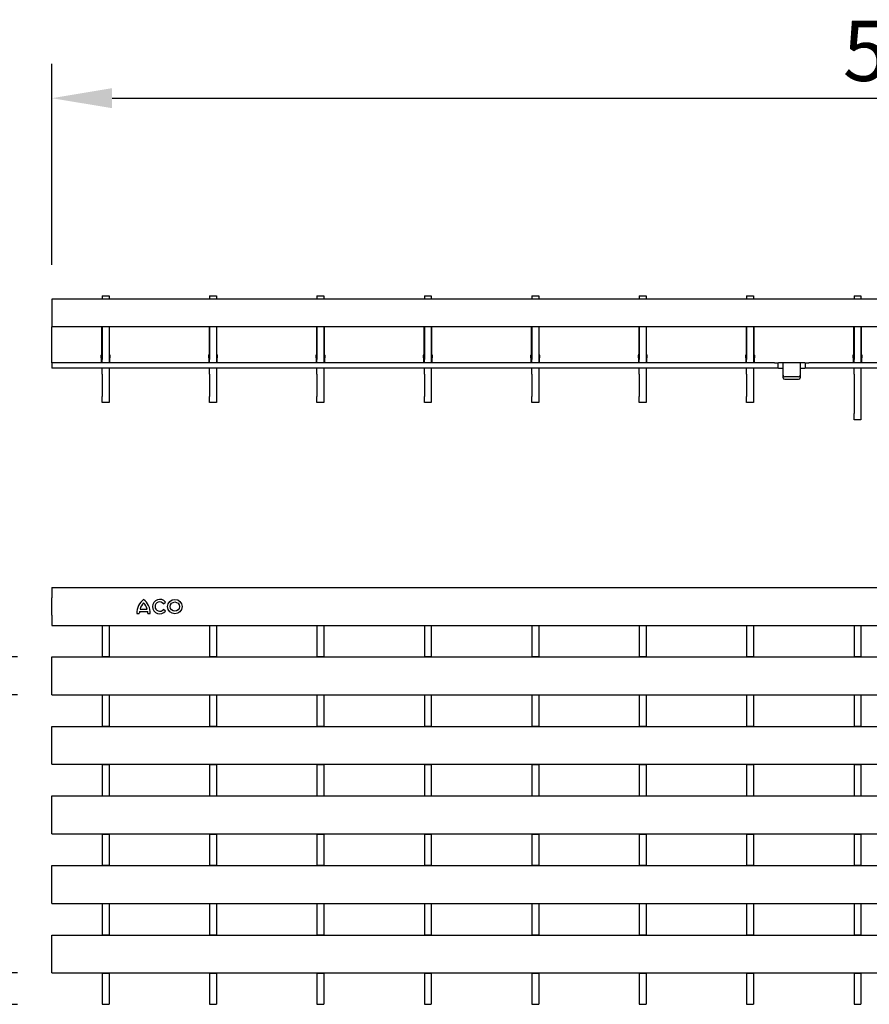
# Model space of a CAD drawing. Extents: x 6 to 1503, y 12 to 1060.
# Drawn here: x 427 to 674, y 285 to 571 of the extents above; entities that cross this region are included whole.
import ezdxf

# ---------------------------------------------------------------- set-up
doc = ezdxf.new("R2010")
doc.units = 0
doc.header["$LTSCALE"] = 5
doc.layers.get('DEFPOINTS').update_dxf_attribs({"linetype": 'CONTINUOUS'})
for name, color, linetype in [('BEMASS', 3, 'CONTINUOUS'), ('DUENN-18', 94, 'CONTINUOUS'), ('SICHTBAR', 7, 'CONTINUOUS')]:
    doc.layers.add(name, color=color, linetype=linetype)
doc.styles.add('BEMSTIL', font='isocp3.shx', dxfattribs={"width": 0.8})
doc.dimstyles.new('BEMASS', dxfattribs={"dimscale": 5, "dimtxt": 3.5, "dimasz": 3.5, "dimexe": 2, "dimexo": 2, "dimgap": 1, "dimtad": 1, "dimdec": 0, "dimtxsty": 'BEMSTIL', "dimcen": 3, "dimclrd": 3, "dimclre": 3, "dimclrt": 4, "dimadec": 0, "dimazin": 0, "dimtfac": 0.875, "dimtdec": 0, "dimtmove": 0, "dimatfit": 0, "dimfxl": 1, "dimtolj": 1, "dimlwd": -1, "dimlwe": -1, "dimarcsym": 0})

# ---------------------------------------------------------------- blocks, each defined once
blk = doc.blocks.new('*D5')
at = {"layer": 'BEMASS', "color": 3, "transparency": 16777216}
for p, q in [((436.54, 499.64), (436.54, 558.07)), ((936.04, 499.64), (936.04, 558.07)), ((454.04, 548.07), (918.54, 548.07))]:
    blk.add_line(p, q, dxfattribs=at)
for points in [[(454.04, 550.99), (454.04, 545.16), (436.54, 548.07)], [(918.54, 550.99), (918.54, 545.16), (936.04, 548.07)]]:
    blk.add_solid(points, dxfattribs=at)
at = {"layer": 'DEFPOINTS', "color": 0, "transparency": 16777216}
for p in [(936.04, 548.07), (436.54, 489.64), (936.04, 489.64)]:
    blk.add_point(p, dxfattribs=at)
at = {"layer": 'BEMASS', "color": 4, "transparency": 16777216, "insert": (686.29, 570.57), "char_height": 17.5, "attachment_point": 2, "style": 'BEMSTIL'}
blk.add_mtext('\\A1;500', dxfattribs=at)
blk = doc.blocks.new('*D6')
at = {"layer": 'BEMASS', "color": 3, "transparency": 16777216}
for p, q in [((376.36, 311.38), (376.36, 328.88)), ((426.54, 293.88), (366.36, 293.88)), ((376.36, 293.88), (376.36, 284.67)), ((426.54, 284.67), (366.36, 284.67)), ((376.36, 267.17), (376.36, 232.54))]:
    blk.add_line(p, q, dxfattribs=at)
for points in [[(373.44, 311.38), (379.28, 311.38), (376.36, 293.88)], [(373.44, 267.17), (379.28, 267.17), (376.36, 284.67)]]:
    blk.add_solid(points, dxfattribs=at)
at = {"layer": 'DEFPOINTS', "color": 0, "transparency": 16777216}
for p in [(436.54, 293.88), (376.36, 284.67), (436.54, 284.67)]:
    blk.add_point(p, dxfattribs=at)
at = {"layer": 'BEMASS', "color": 4, "transparency": 16777216, "insert": (353.86, 241.11), "char_height": 17.5, "attachment_point": 2, "rotation": 90, "style": 'BEMSTIL'}
blk.add_mtext('\\A1;9', dxfattribs=at)
blk = doc.blocks.new('*D17')
at = {"layer": 'BEMASS', "color": 3, "transparency": 16777216}
for p, q in [((376.36, 403.22), (376.36, 440.52)), ((426.54, 385.72), (366.36, 385.72)), ((376.36, 374.72), (376.36, 385.72)), ((426.54, 374.72), (366.36, 374.72)), ((376.36, 357.22), (376.36, 339.72))]:
    blk.add_line(p, q, dxfattribs=at)
for points in [[(373.44, 403.22), (379.28, 403.22), (376.36, 385.72)], [(373.44, 357.22), (379.28, 357.22), (376.36, 374.72)]]:
    blk.add_solid(points, dxfattribs=at)
at = {"layer": 'DEFPOINTS', "color": 0, "transparency": 16777216}
for p in [(376.36, 385.72), (436.54, 385.72), (436.54, 374.72)]:
    blk.add_point(p, dxfattribs=at)
at = {"layer": 'BEMASS', "color": 4, "transparency": 16777216, "insert": (362.61, 430.62), "char_height": 17.5, "attachment_point": 5, "rotation": 90, "style": 'BEMSTIL'}
blk.add_mtext('\\A1;11', dxfattribs=at)

msp = doc.modelspace()

# ---------------------------------------------------------------- linework, layer by layer
at = {"layer": 'DUENN-18'}
for p, q in [((646.54, 471.14), (436.54, 471.14)), ((646.54, 471.14), (647.54, 471.14)), ((647.54, 471.14), (647.74, 471.14)), ((648.84, 471.14), (647.74, 471.14)), ((654.24, 471.14), (648.84, 471.14)), ((655.34, 471.14), (654.24, 471.14)), ((655.34, 471.14), (655.54, 471.14)), ((655.54, 471.14), (656.54, 471.14)), ((936.04, 471.14), (656.54, 471.14)), ((653.54, 467.12), (649.54, 467.12)), ((468.93, 401.17), (469.51, 401.65)), ((461.24, 398.34), (461.93, 398.34)), ((461.99, 398.88), (464.39, 398.88)), ((462.17, 399.6), (464.21, 399.6)), ((464.45, 398.34), (465.14, 398.34)), ((469.51, 399), (468.93, 399.48)), ((451.14, 394.84), (451.14, 385.8)), ((453.14, 394.84), (453.14, 385.8)), ((482.36, 394.84), (482.36, 385.8)), ((484.36, 394.84), (484.36, 385.8)), ((513.58, 394.84), (513.58, 385.8)), ((515.58, 394.84), (515.58, 385.8)), ((544.8, 394.84), (544.8, 385.8)), ((546.8, 394.84), (546.8, 385.8)), ((576.02, 394.84), (576.02, 385.8)), ((578.02, 394.84), (578.02, 385.8)), ((607.24, 394.84), (607.24, 385.8)), ((609.24, 394.84), (609.24, 385.8)), ((638.46, 394.84), (638.46, 385.8)), ((640.46, 394.84), (640.46, 385.8)), ((669.68, 394.84), (669.68, 385.8)), ((671.68, 394.84), (671.68, 385.8)), ((451.14, 374.65), (451.14, 365.59)), ((453.14, 374.65), (453.14, 365.59)), ((482.36, 374.65), (482.36, 365.59)), ((484.36, 374.65), (484.36, 365.59)), ((513.58, 374.65), (513.58, 365.59)), ((515.58, 374.65), (515.58, 365.59)), ((544.8, 374.65), (544.8, 365.59)), ((546.8, 374.65), (546.8, 365.59)), ((576.02, 374.65), (576.02, 365.59)), ((578.02, 374.65), (578.02, 365.59)), ((607.24, 374.65), (607.24, 365.59)), ((609.24, 374.65), (609.24, 365.59)), ((638.46, 374.65), (638.46, 365.59)), ((640.46, 374.65), (640.46, 365.59)), ((669.68, 374.65), (669.68, 365.59)), ((671.68, 374.65), (671.68, 365.59)), ((451.14, 354.44), (451.14, 345.38)), ((453.14, 354.44), (453.14, 345.38)), ((482.36, 354.44), (482.36, 345.38)), ((484.36, 354.44), (484.36, 345.38)), ((513.58, 354.44), (513.58, 345.38)), ((515.58, 354.44), (515.58, 345.38)), ((544.8, 354.44), (544.8, 345.38)), ((546.8, 354.44), (546.8, 345.38)), ((576.02, 354.44), (576.02, 345.38)), ((578.02, 354.44), (578.02, 345.38)), ((607.24, 354.44), (607.24, 345.38)), ((609.24, 354.44), (609.24, 345.38)), ((638.46, 354.44), (638.46, 345.38)), ((640.46, 354.44), (640.46, 345.38)), ((669.68, 354.44), (669.68, 345.38)), ((671.68, 354.44), (671.68, 345.38)), ((451.14, 334.23), (451.14, 325.17)), ((453.14, 334.23), (453.14, 325.17)), ((482.36, 334.23), (482.36, 325.17)), ((484.36, 334.23), (484.36, 325.17)), ((513.58, 334.23), (513.58, 325.17)), ((515.58, 334.23), (515.58, 325.17)), ((544.8, 334.23), (544.8, 325.17)), ((546.8, 334.23), (546.8, 325.17)), ((576.02, 334.23), (576.02, 325.17)), ((578.02, 334.23), (578.02, 325.17)), ((607.24, 334.23), (607.24, 325.17)), ((609.24, 334.23), (609.24, 325.17)), ((638.46, 334.23), (638.46, 325.17)), ((640.46, 334.23), (640.46, 325.17)), ((669.68, 334.23), (669.68, 325.17)), ((671.68, 334.23), (671.68, 325.17)), ((451.14, 314.02), (451.14, 304.96)), ((453.14, 314.02), (453.14, 304.96)), ((482.36, 314.02), (482.36, 304.96)), ((484.36, 314.02), (484.36, 304.96)), ((513.58, 314.02), (513.58, 304.96)), ((515.58, 314.02), (515.58, 304.96)), ((544.8, 314.02), (544.8, 304.96)), ((546.8, 314.02), (546.8, 304.96)), ((576.02, 314.02), (576.02, 304.96)), ((578.02, 314.02), (578.02, 304.96)), ((607.24, 314.02), (607.24, 304.96)), ((609.24, 314.02), (609.24, 304.96)), ((638.46, 314.02), (638.46, 304.96)), ((640.46, 314.02), (640.46, 304.96)), ((669.68, 314.02), (669.68, 304.96)), ((671.68, 314.02), (671.68, 304.96)), ((451.14, 293.81), (451.14, 284.75)), ((453.14, 293.81), (453.14, 284.75)), ((482.36, 293.81), (482.36, 284.75)), ((484.36, 293.81), (484.36, 284.75)), ((513.58, 293.81), (513.58, 284.75)), ((515.58, 293.81), (515.58, 284.75)), ((544.8, 293.81), (544.8, 284.75)), ((546.8, 293.81), (546.8, 284.75)), ((576.02, 293.81), (576.02, 284.75)), ((578.02, 293.81), (578.02, 284.75)), ((607.24, 293.81), (607.24, 284.75)), ((609.24, 293.81), (609.24, 284.75)), ((638.46, 293.81), (638.46, 284.75)), ((640.46, 293.81), (640.46, 284.75)), ((669.68, 293.81), (669.68, 284.75)), ((671.68, 293.81), (671.68, 284.75))]:
    msp.add_line(p, q, dxfattribs=at)
for radius in [2.1, 1.35]:
    msp.add_circle((472.27, 400.32), radius, dxfattribs=at)
for centre, radius, start, end in [((649.51, 467.59), 0.47, 184.4019, 273.8113), ((653.57, 467.59), 0.47, 266.1887, 355.5981), ((466.28, 398.44), 5.04, 127.8, 181.1098), ((465.46, 398.93), 3.36, 132.5301, 168.3924), ((460.1, 398.44), 5.04, 358.8902, 52.2), ((460.92, 398.93), 3.36, 11.6076, 47.4699), ((467.88, 400.32), 2.1, 39, 321), ((467.88, 400.32), 1.35, 39, 321), ((465.29, 398.24), 3.36, 169.0223, 178.2973), ((461.09, 398.24), 3.36, 1.7027, 10.9777)]:
    msp.add_arc(centre, radius, start, end, dxfattribs=at)
for points, knots in [([(648.84, 471.14), (648.86, 471.14), (648.91, 471.14), (648.97, 471.14), (649.01, 471.14), (649.04, 471.13), (649.04, 471.13), (649.04, 471.13)], [0, 0, 0, 0, 0.2145901, 0.4291813, 0.6437297, 0.8581119, 1, 1, 1, 1]), ([(654.04, 471.13), (654.04, 471.13), (654.05, 471.14), (654.08, 471.14), (654.13, 471.14), (654.19, 471.14), (654.23, 471.14), (654.24, 471.14)], [0, 0, 0, 0, 0.21456, 0.429133, 0.643458, 0.857894, 1, 1, 1, 1])]:
    msp.add_open_spline(points, degree=3, knots=knots, dxfattribs=at)
at = {"layer": 'SICHTBAR', "color": 7, "linetype": 'Continuous', "lineweight": 30}
for p, q in [((936.04, 489.64), (436.54, 489.64)), ((436.54, 489.64), (436.54, 486.64)), ((451.14, 490.64), (453.14, 490.64)), ((451.14, 490.64), (451.14, 489.64)), ((453.14, 490.64), (453.14, 489.64)), ((482.36, 490.64), (484.36, 490.64)), ((482.36, 490.64), (482.36, 489.64)), ((484.36, 490.64), (484.36, 489.64)), ((513.58, 490.64), (515.58, 490.64)), ((513.58, 490.64), (513.58, 489.64)), ((515.58, 490.64), (515.58, 489.64)), ((544.8, 490.64), (546.8, 490.64)), ((544.8, 490.64), (544.8, 489.64)), ((546.8, 490.64), (546.8, 489.64)), ((576.02, 490.64), (578.02, 490.64)), ((576.02, 490.64), (576.02, 489.64)), ((578.02, 490.64), (578.02, 489.64)), ((607.24, 490.64), (609.24, 490.64)), ((607.24, 490.64), (607.24, 489.64)), ((609.24, 490.64), (609.24, 489.64)), ((638.46, 490.64), (640.46, 490.64)), ((638.46, 490.64), (638.46, 489.64)), ((640.46, 490.64), (640.46, 489.64)), ((669.68, 490.64), (671.68, 490.64)), ((669.68, 490.64), (669.68, 489.64)), ((671.68, 490.64), (671.68, 489.64)), ((436.54, 486.64), (436.54, 481.64)), ((680.29, 481.64), (436.54, 481.64)), ((436.54, 472.64), (436.54, 481.64)), ((451.09, 473.78), (451.09, 481.64)), ((451.14, 481.64), (451.14, 472.14)), ((453.14, 481.64), (453.14, 472.14)), ((453.19, 481.64), (453.19, 473.78)), ((482.31, 473.78), (482.31, 481.64)), ((482.36, 481.64), (482.36, 472.14)), ((484.36, 481.64), (484.36, 472.14)), ((484.41, 481.64), (484.41, 473.78)), ((513.53, 473.78), (513.53, 481.64)), ((513.58, 481.64), (513.58, 472.14)), ((515.58, 481.64), (515.58, 472.14)), ((515.63, 481.64), (515.63, 473.78)), ((544.75, 473.78), (544.75, 481.64)), ((544.8, 481.64), (544.8, 472.14)), ((546.8, 481.64), (546.8, 472.14)), ((546.85, 481.64), (546.85, 473.78)), ((575.97, 473.78), (575.97, 481.64)), ((576.02, 481.64), (576.02, 472.14)), ((578.02, 481.64), (578.02, 472.14)), ((578.07, 481.64), (578.07, 473.78)), ((607.19, 473.78), (607.19, 481.64)), ((607.24, 481.64), (607.24, 472.14)), ((609.24, 481.64), (609.24, 472.14)), ((609.29, 481.64), (609.29, 473.78)), ((638.41, 473.78), (638.41, 481.64)), ((638.46, 481.64), (638.46, 472.14)), ((640.46, 481.64), (640.46, 472.14)), ((640.51, 481.64), (640.51, 473.78)), ((669.63, 473.78), (669.63, 481.64)), ((669.68, 481.64), (669.68, 472.14)), ((671.68, 481.64), (671.68, 472.14)), ((671.73, 481.64), (671.73, 473.78)), ((436.54, 471.14), (436.54, 472.64)), ((450.89, 472.64), (450.89, 473.44)), ((450.89, 472.64), (450.89, 471.14)), ((451.14, 471.14), (451.14, 472.14)), ((453.14, 472.14), (453.14, 471.14)), ((453.39, 473.44), (453.39, 472.64)), ((453.39, 471.14), (453.39, 472.64)), ((482.11, 472.64), (482.11, 473.44)), ((482.11, 472.64), (482.11, 471.14)), ((482.36, 471.14), (482.36, 472.14)), ((484.36, 472.14), (484.36, 471.14)), ((484.61, 473.44), (484.61, 472.64)), ((484.61, 471.14), (484.61, 472.64)), ((513.33, 472.64), (513.33, 473.44)), ((513.33, 472.64), (513.33, 471.14)), ((513.58, 471.14), (513.58, 472.14)), ((515.58, 472.14), (515.58, 471.14)), ((515.83, 473.44), (515.83, 472.64)), ((515.83, 471.14), (515.83, 472.64)), ((544.55, 472.64), (544.55, 473.44)), ((544.55, 472.64), (544.55, 471.14)), ((544.8, 471.14), (544.8, 472.14)), ((546.8, 472.14), (546.8, 471.14)), ((547.05, 473.44), (547.05, 472.64)), ((547.05, 471.14), (547.05, 472.64)), ((575.77, 472.64), (575.77, 473.44)), ((575.77, 472.64), (575.77, 471.14)), ((576.02, 471.14), (576.02, 472.14)), ((578.02, 472.14), (578.02, 471.14)), ((578.27, 473.44), (578.27, 472.64)), ((578.27, 471.14), (578.27, 472.64)), ((606.99, 472.64), (606.99, 473.44)), ((606.99, 472.64), (606.99, 471.14)), ((607.24, 471.14), (607.24, 472.14)), ((609.24, 472.14), (609.24, 471.14)), ((609.49, 473.44), (609.49, 472.64)), ((609.49, 471.14), (609.49, 472.64)), ((638.21, 472.64), (638.21, 473.44)), ((638.21, 472.64), (638.21, 471.14)), ((638.46, 471.14), (638.46, 472.14)), ((640.46, 472.14), (640.46, 471.14)), ((640.71, 473.44), (640.71, 472.64)), ((640.71, 471.14), (640.71, 472.64)), ((669.43, 472.64), (669.43, 473.44)), ((669.43, 472.64), (669.43, 471.14)), ((669.68, 471.14), (669.68, 472.14)), ((671.68, 472.14), (671.68, 471.14)), ((671.93, 473.44), (671.93, 472.64)), ((671.93, 471.14), (671.93, 472.64)), ((436.54, 471.14), (436.54, 469.64)), ((646.54, 469.64), (436.54, 469.64)), ((451.14, 467.87), (451.14, 469.64)), ((453.14, 469.64), (453.14, 467.87)), ((482.36, 467.87), (482.36, 469.64)), ((484.36, 469.64), (484.36, 467.87)), ((513.58, 467.87), (513.58, 469.64)), ((515.58, 469.64), (515.58, 467.87)), ((544.8, 467.87), (544.8, 469.64)), ((546.8, 469.64), (546.8, 467.87)), ((576.02, 467.87), (576.02, 469.64)), ((578.02, 469.64), (578.02, 467.87)), ((607.24, 467.87), (607.24, 469.64)), ((609.24, 469.64), (609.24, 467.87)), ((638.46, 467.87), (638.46, 469.64)), ((640.46, 469.64), (640.46, 467.87)), ((647.54, 469.64), (646.54, 469.64)), ((647.54, 471.14), (647.54, 469.64)), ((647.74, 469.64), (647.54, 469.64)), ((647.74, 469.64), (648.84, 469.64)), ((649.04, 469.64), (649.04, 471.13)), ((649.04, 467.56), (649.04, 469.64)), ((654.04, 471.13), (654.04, 469.64)), ((654.04, 469.64), (654.04, 467.56)), ((654.24, 469.64), (655.34, 469.64)), ((655.54, 469.64), (655.34, 469.64)), ((655.54, 469.64), (655.54, 471.14)), ((656.54, 469.64), (655.54, 469.64)), ((936.04, 469.64), (656.54, 469.64)), ((669.68, 467.87), (669.68, 469.64)), ((671.68, 469.64), (671.68, 467.87)), ((451.14, 467.87), (451.14, 461.41)), ((453.14, 467.87), (453.14, 461.41)), ((482.36, 467.87), (482.36, 461.41)), ((484.36, 467.87), (484.36, 461.41)), ((513.58, 467.87), (513.58, 461.41)), ((515.58, 467.87), (515.58, 461.41)), ((544.8, 467.87), (544.8, 461.41)), ((546.8, 467.87), (546.8, 461.41)), ((576.02, 467.87), (576.02, 461.41)), ((578.02, 467.87), (578.02, 461.41)), ((607.24, 467.87), (607.24, 461.41)), ((609.24, 467.87), (609.24, 461.41)), ((638.46, 467.87), (638.46, 461.41)), ((640.46, 467.87), (640.46, 461.41)), ((649.04, 466.81), (649.04, 467.56)), ((654.04, 467.56), (654.04, 466.81)), ((669.68, 467.87), (669.68, 456.41)), ((671.68, 467.87), (671.68, 456.41)), ((649.54, 466.37), (653.54, 466.37)), ((451.14, 459.64), (451.14, 461.41)), ((453.14, 461.41), (453.14, 459.64)), ((482.36, 459.64), (482.36, 461.41)), ((484.36, 461.41), (484.36, 459.64)), ((513.58, 459.64), (513.58, 461.41)), ((515.58, 461.41), (515.58, 459.64)), ((544.8, 459.64), (544.8, 461.41)), ((546.8, 461.41), (546.8, 459.64)), ((576.02, 459.64), (576.02, 461.41)), ((578.02, 461.41), (578.02, 459.64)), ((607.24, 459.64), (607.24, 461.41)), ((609.24, 461.41), (609.24, 459.64)), ((638.46, 459.64), (638.46, 461.41)), ((640.46, 461.41), (640.46, 459.64)), ((453.14, 459.64), (451.14, 459.64)), ((484.36, 459.64), (482.36, 459.64)), ((515.58, 459.64), (513.58, 459.64)), ((546.8, 459.64), (544.8, 459.64)), ((578.02, 459.64), (576.02, 459.64)), ((609.24, 459.64), (607.24, 459.64)), ((640.46, 459.64), (638.46, 459.64)), ((669.68, 454.64), (669.68, 456.41)), ((671.68, 456.41), (671.68, 454.64)), ((671.68, 454.64), (669.68, 454.64)), ((436.54, 405.84), (436.54, 402.84)), ((436.54, 405.84), (936.04, 405.84)), ((436.54, 397.84), (436.54, 402.84)), ((436.54, 397.84), (436.54, 394.84)), ((436.54, 394.84), (451.14, 394.84)), ((451.14, 394.84), (453.14, 394.84)), ((453.14, 394.84), (482.36, 394.84)), ((482.36, 394.84), (484.36, 394.84)), ((484.36, 394.84), (513.58, 394.84)), ((513.58, 394.84), (515.58, 394.84)), ((515.58, 394.84), (544.8, 394.84)), ((544.8, 394.84), (546.8, 394.84)), ((546.8, 394.84), (576.02, 394.84)), ((576.02, 394.84), (578.02, 394.84)), ((578.02, 394.84), (607.24, 394.84)), ((607.24, 394.84), (609.24, 394.84)), ((609.24, 394.84), (638.46, 394.84)), ((638.46, 394.84), (640.46, 394.84)), ((640.46, 394.84), (669.68, 394.84)), ((669.68, 394.84), (671.68, 394.84)), ((671.68, 394.84), (700.9, 394.84)), ((436.54, 382.72), (436.54, 385.72)), ((436.54, 385.72), (936.04, 385.72)), ((451.14, 385.8), (453.14, 385.8)), ((451.14, 385.72), (451.14, 385.8)), ((453.14, 385.72), (453.14, 385.8)), ((482.36, 385.8), (484.36, 385.8)), ((482.36, 385.72), (482.36, 385.8)), ((484.36, 385.72), (484.36, 385.8)), ((513.58, 385.8), (515.58, 385.8)), ((513.58, 385.72), (513.58, 385.8)), ((515.58, 385.72), (515.58, 385.8)), ((544.8, 385.8), (546.8, 385.8)), ((544.8, 385.72), (544.8, 385.8)), ((546.8, 385.72), (546.8, 385.8)), ((576.02, 385.8), (578.02, 385.8)), ((576.02, 385.72), (576.02, 385.8)), ((578.02, 385.72), (578.02, 385.8)), ((607.24, 385.8), (609.24, 385.8)), ((607.24, 385.72), (607.24, 385.8)), ((609.24, 385.72), (609.24, 385.8)), ((638.46, 385.8), (640.46, 385.8)), ((638.46, 385.72), (638.46, 385.8)), ((640.46, 385.72), (640.46, 385.8)), ((669.68, 385.8), (671.68, 385.8)), ((669.68, 385.72), (669.68, 385.8)), ((671.68, 385.72), (671.68, 385.8)), ((436.54, 377.72), (436.54, 382.72)), ((436.54, 374.72), (436.54, 377.72)), ((436.54, 374.72), (936.04, 374.72)), ((451.14, 374.65), (451.14, 374.72)), ((451.14, 374.65), (453.14, 374.65)), ((453.14, 374.65), (453.14, 374.72)), ((482.36, 374.65), (482.36, 374.72)), ((482.36, 374.65), (484.36, 374.65)), ((484.36, 374.65), (484.36, 374.72)), ((513.58, 374.65), (513.58, 374.72)), ((513.58, 374.65), (515.58, 374.65)), ((515.58, 374.65), (515.58, 374.72)), ((544.8, 374.65), (544.8, 374.72)), ((544.8, 374.65), (546.8, 374.65)), ((546.8, 374.65), (546.8, 374.72)), ((576.02, 374.65), (576.02, 374.72)), ((576.02, 374.65), (578.02, 374.65)), ((578.02, 374.65), (578.02, 374.72)), ((607.24, 374.65), (607.24, 374.72)), ((607.24, 374.65), (609.24, 374.65)), ((609.24, 374.65), (609.24, 374.72)), ((638.46, 374.65), (638.46, 374.72)), ((638.46, 374.65), (640.46, 374.65)), ((640.46, 374.65), (640.46, 374.72)), ((669.68, 374.65), (669.68, 374.72)), ((669.68, 374.65), (671.68, 374.65)), ((671.68, 374.65), (671.68, 374.72)), ((436.54, 362.51), (436.54, 365.51)), ((436.54, 365.51), (936.04, 365.51)), ((451.14, 365.59), (453.14, 365.59)), ((451.14, 365.51), (451.14, 365.59)), ((453.14, 365.51), (453.14, 365.59)), ((482.36, 365.59), (484.36, 365.59)), ((482.36, 365.51), (482.36, 365.59)), ((484.36, 365.51), (484.36, 365.59)), ((513.58, 365.59), (515.58, 365.59)), ((513.58, 365.51), (513.58, 365.59)), ((515.58, 365.51), (515.58, 365.59)), ((544.8, 365.59), (546.8, 365.59)), ((544.8, 365.51), (544.8, 365.59)), ((546.8, 365.51), (546.8, 365.59)), ((576.02, 365.59), (578.02, 365.59)), ((576.02, 365.51), (576.02, 365.59)), ((578.02, 365.51), (578.02, 365.59)), ((607.24, 365.59), (609.24, 365.59)), ((607.24, 365.51), (607.24, 365.59)), ((609.24, 365.51), (609.24, 365.59)), ((638.46, 365.59), (640.46, 365.59)), ((638.46, 365.51), (638.46, 365.59)), ((640.46, 365.51), (640.46, 365.59)), ((669.68, 365.59), (671.68, 365.59)), ((669.68, 365.51), (669.68, 365.59)), ((671.68, 365.51), (671.68, 365.59)), ((436.54, 357.51), (436.54, 362.51)), ((436.54, 354.51), (436.54, 357.51)), ((436.54, 354.51), (936.04, 354.51)), ((451.14, 354.44), (451.14, 354.51)), ((451.14, 354.44), (453.14, 354.44)), ((453.14, 354.44), (453.14, 354.51)), ((482.36, 354.44), (482.36, 354.51)), ((482.36, 354.44), (484.36, 354.44)), ((484.36, 354.44), (484.36, 354.51)), ((513.58, 354.44), (513.58, 354.51)), ((513.58, 354.44), (515.58, 354.44)), ((515.58, 354.44), (515.58, 354.51)), ((544.8, 354.44), (544.8, 354.51)), ((544.8, 354.44), (546.8, 354.44)), ((546.8, 354.44), (546.8, 354.51)), ((576.02, 354.44), (576.02, 354.51)), ((576.02, 354.44), (578.02, 354.44)), ((578.02, 354.44), (578.02, 354.51)), ((607.24, 354.44), (607.24, 354.51)), ((607.24, 354.44), (609.24, 354.44)), ((609.24, 354.44), (609.24, 354.51)), ((638.46, 354.44), (638.46, 354.51)), ((638.46, 354.44), (640.46, 354.44)), ((640.46, 354.44), (640.46, 354.51)), ((669.68, 354.44), (669.68, 354.51)), ((669.68, 354.44), (671.68, 354.44)), ((671.68, 354.44), (671.68, 354.51)), ((436.54, 345.3), (936.04, 345.3)), ((436.54, 342.3), (436.54, 345.3)), ((451.14, 345.38), (453.14, 345.38)), ((451.14, 345.3), (451.14, 345.38)), ((453.14, 345.3), (453.14, 345.38)), ((482.36, 345.38), (484.36, 345.38)), ((482.36, 345.3), (482.36, 345.38)), ((484.36, 345.3), (484.36, 345.38)), ((513.58, 345.38), (515.58, 345.38)), ((513.58, 345.3), (513.58, 345.38)), ((515.58, 345.3), (515.58, 345.38)), ((544.8, 345.38), (546.8, 345.38)), ((544.8, 345.3), (544.8, 345.38)), ((546.8, 345.3), (546.8, 345.38)), ((576.02, 345.38), (578.02, 345.38)), ((576.02, 345.3), (576.02, 345.38)), ((578.02, 345.3), (578.02, 345.38)), ((607.24, 345.38), (609.24, 345.38)), ((607.24, 345.3), (607.24, 345.38)), ((609.24, 345.3), (609.24, 345.38)), ((638.46, 345.38), (640.46, 345.38)), ((638.46, 345.3), (638.46, 345.38)), ((640.46, 345.3), (640.46, 345.38)), ((669.68, 345.38), (671.68, 345.38)), ((669.68, 345.3), (669.68, 345.38)), ((671.68, 345.3), (671.68, 345.38)), ((436.54, 337.3), (436.54, 342.3)), ((436.54, 334.3), (436.54, 337.3)), ((436.54, 334.3), (936.04, 334.3)), ((451.14, 334.23), (451.14, 334.3)), ((451.14, 334.23), (453.14, 334.23)), ((453.14, 334.23), (453.14, 334.3)), ((482.36, 334.23), (482.36, 334.3)), ((482.36, 334.23), (484.36, 334.23)), ((484.36, 334.23), (484.36, 334.3)), ((513.58, 334.23), (513.58, 334.3)), ((513.58, 334.23), (515.58, 334.23)), ((515.58, 334.23), (515.58, 334.3)), ((544.8, 334.23), (544.8, 334.3)), ((544.8, 334.23), (546.8, 334.23)), ((546.8, 334.23), (546.8, 334.3)), ((576.02, 334.23), (576.02, 334.3)), ((576.02, 334.23), (578.02, 334.23)), ((578.02, 334.23), (578.02, 334.3)), ((607.24, 334.23), (607.24, 334.3)), ((607.24, 334.23), (609.24, 334.23)), ((609.24, 334.23), (609.24, 334.3)), ((638.46, 334.23), (638.46, 334.3)), ((638.46, 334.23), (640.46, 334.23)), ((640.46, 334.23), (640.46, 334.3)), ((669.68, 334.23), (669.68, 334.3)), ((669.68, 334.23), (671.68, 334.23)), ((671.68, 334.23), (671.68, 334.3)), ((436.54, 325.09), (936.04, 325.09)), ((436.54, 322.09), (436.54, 325.09)), ((451.14, 325.17), (453.14, 325.17)), ((451.14, 325.09), (451.14, 325.17)), ((453.14, 325.09), (453.14, 325.17)), ((482.36, 325.17), (484.36, 325.17)), ((482.36, 325.09), (482.36, 325.17)), ((484.36, 325.09), (484.36, 325.17)), ((513.58, 325.17), (515.58, 325.17)), ((513.58, 325.09), (513.58, 325.17)), ((515.58, 325.09), (515.58, 325.17)), ((544.8, 325.17), (546.8, 325.17)), ((544.8, 325.09), (544.8, 325.17)), ((546.8, 325.09), (546.8, 325.17)), ((576.02, 325.17), (578.02, 325.17)), ((576.02, 325.09), (576.02, 325.17)), ((578.02, 325.09), (578.02, 325.17)), ((607.24, 325.17), (609.24, 325.17)), ((607.24, 325.09), (607.24, 325.17)), ((609.24, 325.09), (609.24, 325.17)), ((638.46, 325.17), (640.46, 325.17)), ((638.46, 325.09), (638.46, 325.17)), ((640.46, 325.09), (640.46, 325.17)), ((669.68, 325.17), (671.68, 325.17)), ((669.68, 325.09), (669.68, 325.17)), ((671.68, 325.09), (671.68, 325.17)), ((436.54, 317.09), (436.54, 322.09)), ((436.54, 314.09), (436.54, 317.09)), ((436.54, 314.09), (936.04, 314.09)), ((451.14, 314.02), (451.14, 314.09)), ((451.14, 314.02), (453.14, 314.02)), ((453.14, 314.02), (453.14, 314.09)), ((482.36, 314.02), (482.36, 314.09)), ((482.36, 314.02), (484.36, 314.02)), ((484.36, 314.02), (484.36, 314.09)), ((513.58, 314.02), (513.58, 314.09)), ((513.58, 314.02), (515.58, 314.02)), ((515.58, 314.02), (515.58, 314.09)), ((544.8, 314.02), (544.8, 314.09)), ((544.8, 314.02), (546.8, 314.02)), ((546.8, 314.02), (546.8, 314.09)), ((576.02, 314.02), (576.02, 314.09)), ((576.02, 314.02), (578.02, 314.02)), ((578.02, 314.02), (578.02, 314.09)), ((607.24, 314.02), (607.24, 314.09)), ((607.24, 314.02), (609.24, 314.02)), ((609.24, 314.02), (609.24, 314.09)), ((638.46, 314.02), (638.46, 314.09)), ((638.46, 314.02), (640.46, 314.02)), ((640.46, 314.02), (640.46, 314.09)), ((669.68, 314.02), (669.68, 314.09)), ((669.68, 314.02), (671.68, 314.02)), ((671.68, 314.02), (671.68, 314.09)), ((436.54, 304.88), (936.04, 304.88)), ((436.54, 301.88), (436.54, 304.88)), ((451.14, 304.96), (453.14, 304.96)), ((451.14, 304.88), (451.14, 304.96)), ((453.14, 304.88), (453.14, 304.96)), ((482.36, 304.96), (484.36, 304.96)), ((482.36, 304.88), (482.36, 304.96)), ((484.36, 304.88), (484.36, 304.96)), ((513.58, 304.96), (515.58, 304.96)), ((513.58, 304.88), (513.58, 304.96)), ((515.58, 304.88), (515.58, 304.96)), ((544.8, 304.96), (546.8, 304.96)), ((544.8, 304.88), (544.8, 304.96)), ((546.8, 304.88), (546.8, 304.96)), ((576.02, 304.96), (578.02, 304.96)), ((576.02, 304.88), (576.02, 304.96)), ((578.02, 304.88), (578.02, 304.96)), ((607.24, 304.96), (609.24, 304.96)), ((607.24, 304.88), (607.24, 304.96)), ((609.24, 304.88), (609.24, 304.96)), ((638.46, 304.96), (640.46, 304.96)), ((638.46, 304.88), (638.46, 304.96)), ((640.46, 304.88), (640.46, 304.96)), ((669.68, 304.96), (671.68, 304.96)), ((669.68, 304.88), (669.68, 304.96)), ((671.68, 304.88), (671.68, 304.96)), ((436.54, 296.88), (436.54, 301.88)), ((436.54, 293.88), (436.54, 296.88)), ((436.54, 293.88), (936.04, 293.88)), ((451.14, 293.81), (451.14, 293.88)), ((451.14, 293.81), (453.14, 293.81)), ((453.14, 293.81), (453.14, 293.88)), ((482.36, 293.81), (482.36, 293.88)), ((482.36, 293.81), (484.36, 293.81)), ((484.36, 293.81), (484.36, 293.88)), ((513.58, 293.81), (513.58, 293.88)), ((513.58, 293.81), (515.58, 293.81)), ((515.58, 293.81), (515.58, 293.88)), ((544.8, 293.81), (544.8, 293.88)), ((544.8, 293.81), (546.8, 293.81)), ((546.8, 293.81), (546.8, 293.88)), ((576.02, 293.81), (576.02, 293.88)), ((576.02, 293.81), (578.02, 293.81)), ((578.02, 293.81), (578.02, 293.88)), ((607.24, 293.81), (607.24, 293.88)), ((607.24, 293.81), (609.24, 293.81)), ((609.24, 293.81), (609.24, 293.88)), ((638.46, 293.81), (638.46, 293.88)), ((638.46, 293.81), (640.46, 293.81)), ((640.46, 293.81), (640.46, 293.88)), ((669.68, 293.81), (669.68, 293.88)), ((669.68, 293.81), (671.68, 293.81)), ((671.68, 293.81), (671.68, 293.88)), ((451.14, 284.75), (453.14, 284.75)), ((482.36, 284.75), (484.36, 284.75)), ((513.58, 284.75), (515.58, 284.75)), ((544.8, 284.75), (546.8, 284.75)), ((576.02, 284.75), (578.02, 284.75)), ((607.24, 284.75), (609.24, 284.75)), ((638.46, 284.75), (640.46, 284.75)), ((669.68, 284.75), (671.68, 284.75))]:
    msp.add_line(p, q, dxfattribs=at)
for centre, radius, start, end in [((451.09, 473.44), 0.2, 120, 180), ((450.89, 473.78), 0.2, 300, 0), ((453.39, 473.78), 0.2, 180, 240), ((453.19, 473.44), 0.2, 0, 60), ((482.31, 473.44), 0.2, 120, 180), ((482.11, 473.78), 0.2, 300, 0), ((484.61, 473.78), 0.2, 180, 240), ((484.41, 473.44), 0.2, 0, 60), ((513.53, 473.44), 0.2, 120, 180), ((513.33, 473.78), 0.2, 300, 0), ((515.83, 473.78), 0.2, 180, 240), ((515.63, 473.44), 0.2, 0, 60), ((544.75, 473.44), 0.2, 120, 180), ((544.55, 473.78), 0.2, 300, 0), ((547.05, 473.78), 0.2, 180, 240), ((546.85, 473.44), 0.2, 0, 60), ((575.97, 473.44), 0.2, 120, 180), ((575.77, 473.78), 0.2, 300, 0), ((578.27, 473.78), 0.2, 180, 240), ((578.07, 473.44), 0.2, 0, 60), ((607.19, 473.44), 0.2, 120, 180), ((606.99, 473.78), 0.2, 300, 0), ((609.49, 473.78), 0.2, 180, 240), ((609.29, 473.44), 0.2, 0, 60), ((638.41, 473.44), 0.2, 120, 180), ((638.21, 473.78), 0.2, 300, 0), ((640.71, 473.78), 0.2, 180, 240), ((640.51, 473.44), 0.2, 0, 60), ((669.63, 473.44), 0.2, 120, 180), ((669.43, 473.78), 0.2, 300, 0), ((671.93, 473.78), 0.2, 180, 240), ((671.73, 473.44), 0.2, 0, 60), ((649.51, 466.84), 0.47, 184.4019, 273.8113), ((653.57, 466.84), 0.47, 266.1887, 355.5981)]:
    msp.add_arc(centre, radius, start, end, dxfattribs=at)
for points, knots in [([(649.04, 469.62), (649.04, 469.63), (649.03, 469.63), (649, 469.64), (648.95, 469.64), (648.89, 469.64), (648.86, 469.64), (648.84, 469.64)], [0, 0, 0, 0, 0.214157, 0.428368, 0.641591, 0.855246, 1, 1, 1, 1]), ([(654.24, 469.64), (654.22, 469.64), (654.17, 469.64), (654.11, 469.64), (654.07, 469.64), (654.04, 469.63), (654.04, 469.63), (654.04, 469.62)], [0, 0, 0, 0, 0.214277, 0.428558, 0.642669, 0.856119, 1, 1, 1, 1])]:
    msp.add_open_spline(points, degree=3, knots=knots, dxfattribs=at)

# ---------------------------------------------------------------- dimensions: what is measured, and where the dimension line sits
at = {"layer": 'BEMASS'}
dim = msp.add_linear_dim(base=(936.04019955, 548.0720265), p1=(436.54019955, 489.63793208), p2=(936.04019955, 489.63793208), dimstyle='BEMASS', dxfattribs=at)
dim.commit()
dim.dimension.update_dxf_attribs({"geometry": '*D5', "text_midpoint": (686.29019955, 548.0720265), "dimtype": 160})
for base, p1, p2, picture, middle in [((376.36, 385.72), (436.54, 374.72), (436.54, 385.72), '*D17', (376.36, 430.62)), ((376.36, 284.67), (436.54, 293.88), (436.54, 284.67), '*D6', (376.36, 241.11))]:
    dim = msp.add_linear_dim(base=base, p1=p1, p2=p2, angle=90, dimstyle='BEMASS', dxfattribs=at)
    dim.commit()
    dim.dimension.update_dxf_attribs({"geometry": picture, "text_midpoint": middle, "dimtype": 160})

doc.saveas('drawing.dxf')
